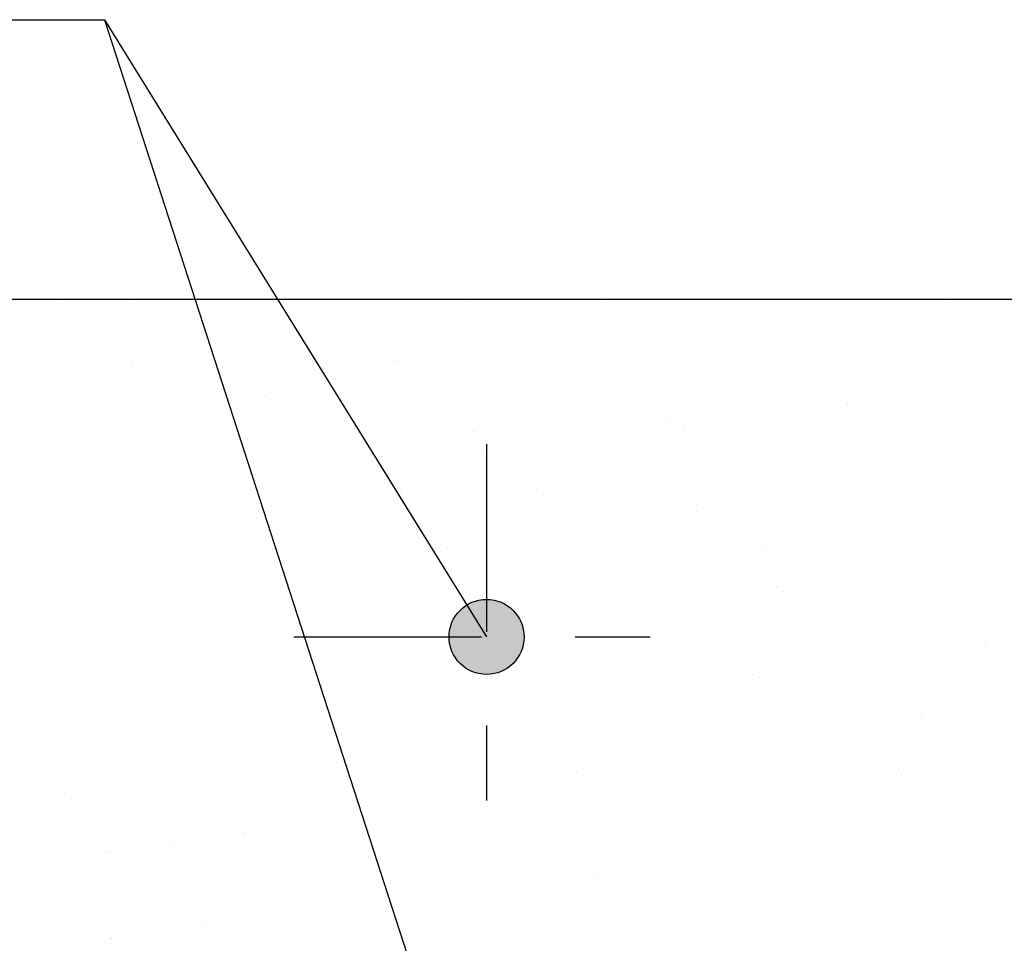
# Model space of a CAD drawing. Units: millimetres. Extents: x 8.7 to 23.4, y 10.1 to 27.1.
# Drawn here: x 12.5 to 13.8, y 12 to 13.2 of the extents above; entities that cross this region are included whole.
import ezdxf

# ---------------------------------------------------------------- set-up
doc = ezdxf.new("R2010")
doc.units = ezdxf.units.MM
doc.linetypes.add('DASHDOT', pattern=[0.5, 0.25, -0.125, 0, -0.125])
for name, color, linetype in [('0-CYPE0', 1, 'CONTINUOUS'), ('0-CYPE1', 2, 'CONTINUOUS'), ('0-CYPE2', 4, 'CONTINUOUS')]:
    doc.layers.add(name, color=color, linetype=linetype)

msp = doc.modelspace()

# ---------------------------------------------------------------- hatches: boundary and pattern name
at = {"layer": '0-CYPE2'}
h = msp.add_hatch(color=256, dxfattribs=at)
edge = h.paths.add_edge_path(flags=0)
edge.add_arc((13.1459, 12.4137), 0.05, 0, 360)

# ---------------------------------------------------------------- linework, layer by layer
at = {"layer": '0-CYPE0'}
for p, q in [((12.5552, 12.8629), (12.5552, 12.8629)), ((12.5794, 12.8637), (12.5794, 12.8637)), ((12.5809, 12.8623), (12.5809, 12.8623)), ((12.6703, 12.8623), (12.6703, 12.8623)), ((12.672, 12.8637), (12.672, 12.8637)), ((12.871, 12.8578), (12.871, 12.8578)), ((12.8762, 12.8585), (12.8762, 12.8585)), ((12.9037, 12.8637), (12.9037, 12.8637)), ((12.9159, 12.8637), (12.9159, 12.8637)), ((12.9362, 12.8637), (12.9362, 12.8637)), ((12.9437, 12.8568), (12.9437, 12.8568)), ((13.1182, 12.8604), (13.1182, 12.8604)), ((13.2512, 12.8637), (13.2512, 12.8637)), ((13.2982, 12.8588), (13.2982, 12.8588)), ((13.5987, 12.8637), (13.5987, 12.8637)), ((13.7656, 12.8591), (13.7656, 12.8591)), ((13.8008, 12.8637), (13.8008, 12.8637)), ((12.7639, 12.8437), (12.7639, 12.8437)), ((12.8162, 12.8506), (12.8162, 12.8506)), ((12.8397, 12.8537), (12.8397, 12.8537)), ((12.879, 12.8447), (12.879, 12.8447)), ((13.3065, 12.8512), (13.3065, 12.8512)), ((13.4809, 12.8549), (13.4809, 12.8549)), ((13.661, 12.8533), (13.661, 12.8533)), ((13.6693, 12.8457), (13.6693, 12.8457)), ((13.7056, 12.8512), (13.7056, 12.8512)), ((13.7291, 12.8542), (13.7291, 12.8542)), ((12.6951, 12.8346), (12.6951, 12.8346)), ((12.7185, 12.8377), (12.7185, 12.8377)), ((12.7551, 12.8425), (12.7551, 12.8425)), ((13.3249, 12.8314), (13.3249, 12.8314)), ((13.4427, 12.8329), (13.4427, 12.8329)), ((13.5578, 12.8323), (13.5578, 12.8323)), ((13.5845, 12.8352), (13.5845, 12.8352)), ((13.6079, 12.8383), (13.6079, 12.8383)), ((13.6445, 12.8431), (13.6445, 12.8431)), ((13.6794, 12.8367), (13.6794, 12.8367)), ((13.7972, 12.8382), (13.7972, 12.8382)), ((12.574, 12.8187), (12.574, 12.8187)), ((12.5974, 12.8218), (12.5974, 12.8218)), ((12.616, 12.8207), (12.616, 12.8207)), ((12.6201, 12.8264), (12.6201, 12.8264)), ((12.634, 12.8266), (12.634, 12.8266)), ((12.7338, 12.8222), (12.7338, 12.8222)), ((12.8002, 12.8249), (12.8002, 12.8249)), ((12.8085, 12.8173), (12.8085, 12.8173)), ((12.8489, 12.8217), (12.8489, 12.8217)), ((12.9705, 12.826), (12.9705, 12.826)), ((12.9829, 12.8209), (12.9829, 12.8209)), ((13.0883, 12.8275), (13.0883, 12.8275)), ((13.1629, 12.8193), (13.1629, 12.8193)), ((13.2034, 12.827), (13.2034, 12.827)), ((13.4634, 12.8193), (13.4634, 12.8193)), ((13.4868, 12.8223), (13.4868, 12.8223)), ((13.5234, 12.8272), (13.5234, 12.8272)), ((12.6537, 12.8129), (12.6537, 12.8129)), ((12.7938, 12.8132), (12.7938, 12.8132)), ((12.934, 12.8134), (12.934, 12.8134)), ((13.0741, 12.8137), (13.0741, 12.8137)), ((13.1712, 12.8117), (13.1712, 12.8117)), ((13.2142, 12.8139), (13.2142, 12.8139)), ((13.3457, 12.8154), (13.3457, 12.8154)), ((13.3544, 12.8142), (13.3544, 12.8142)), ((13.3657, 12.8064), (13.3657, 12.8064)), ((13.4022, 12.8112), (13.4022, 12.8112)), ((13.4945, 12.8145), (13.4945, 12.8145)), ((13.5257, 12.8138), (13.5257, 12.8138)), ((13.534, 12.8062), (13.534, 12.8062)), ((13.6346, 12.8147), (13.6346, 12.8147)), ((13.7084, 12.8098), (13.7084, 12.8098)), ((13.7748, 12.815), (13.7748, 12.815)), ((12.5325, 12.8006), (12.5325, 12.8006)), ((12.6727, 12.8008), (12.6727, 12.8008)), ((12.8128, 12.8011), (12.8128, 12.8011)), ((12.9529, 12.8013), (12.9529, 12.8013)), ((13.0931, 12.8016), (13.0931, 12.8016)), ((13.2332, 12.8019), (13.2332, 12.8019)), ((13.2811, 12.7953), (13.2811, 12.7953)), ((13.3422, 12.8033), (13.3422, 12.8033)), ((13.3733, 12.8021), (13.3733, 12.8021)), ((13.5135, 12.8024), (13.5135, 12.8024)), ((13.6214, 12.7922), (13.6214, 12.7922)), ((13.6536, 12.8026), (13.6536, 12.8026)), ((13.7365, 12.7916), (13.7365, 12.7916)), ((13.7938, 12.8029), (13.7938, 12.8029)), ((12.6649, 12.7854), (12.6649, 12.7854)), ((12.7947, 12.78), (12.7947, 12.78)), ((12.8476, 12.7814), (12.8476, 12.7814)), ((12.9125, 12.7815), (12.9125, 12.7815)), ((13.0276, 12.781), (13.0276, 12.781)), ((13.0277, 12.7799), (13.0277, 12.7799)), ((13.1491, 12.7854), (13.1491, 12.7854)), ((13.16, 12.7793), (13.16, 12.7793)), ((13.2211, 12.7874), (13.2211, 12.7874)), ((13.2445, 12.7904), (13.2445, 12.7904)), ((13.2669, 12.7869), (13.2669, 12.7869)), ((13.382, 12.7863), (13.382, 12.7863)), ((13.5036, 12.7907), (13.5036, 12.7907)), ((12.558, 12.7762), (12.558, 12.7762)), ((12.6731, 12.7756), (12.6731, 12.7756)), ((12.6732, 12.7778), (12.6732, 12.7778)), ((13.036, 12.7723), (13.036, 12.7723)), ((13.1, 12.7714), (13.1, 12.7714)), ((13.1234, 12.7745), (13.1234, 12.7745)), ((13.2104, 12.7759), (13.2104, 12.7759)), ((13.3905, 12.7743), (13.3905, 12.7743)), ((13.3987, 12.7667), (13.3987, 12.7667)), ((13.5732, 12.7703), (13.5732, 12.7703)), ((13.7532, 12.7688), (13.7532, 12.7688)), ((12.6009, 12.7571), (12.6009, 12.7571)), ((12.741, 12.7573), (12.741, 12.7573)), ((12.8811, 12.7576), (12.8811, 12.7576)), ((12.9789, 12.7555), (12.9789, 12.7555)), ((13.0023, 12.7586), (13.0023, 12.7586)), ((13.0213, 12.7578), (13.0213, 12.7578)), ((13.0389, 12.7634), (13.0389, 12.7634)), ((13.1614, 12.7581), (13.1614, 12.7581)), ((13.3015, 12.7583), (13.3015, 12.7583)), ((13.4417, 12.7586), (13.4417, 12.7586)), ((13.5818, 12.7588), (13.5818, 12.7588)), ((13.7219, 12.7591), (13.7219, 12.7591)), ((13.7615, 12.7612), (13.7615, 12.7612)), ((12.5296, 12.7459), (12.5296, 12.7459)), ((12.7123, 12.7419), (12.7123, 12.7419)), ((12.8577, 12.7395), (12.8577, 12.7395)), ((12.8811, 12.7426), (12.8811, 12.7426)), ((12.8924, 12.7404), (12.8924, 12.7404)), ((12.9177, 12.7474), (12.9177, 12.7474)), ((12.9376, 12.75), (12.9376, 12.75)), ((12.9733, 12.7393), (12.9733, 12.7393)), ((13.0911, 12.7408), (13.0911, 12.7408)), ((13.2062, 12.7403), (13.2062, 12.7403)), ((13.3278, 12.7447), (13.3278, 12.7447)), ((13.4455, 12.7462), (13.4455, 12.7462)), ((13.5607, 12.7456), (13.5607, 12.7456)), ((13.6822, 12.75), (13.6822, 12.75)), ((13.7471, 12.7401), (13.7471, 12.7401)), ((13.7705, 12.7432), (13.7705, 12.7432)), ((13.8, 12.7515), (13.8, 12.7515)), ((13.8071, 12.748), (13.8071, 12.748)), ((12.5379, 12.7383), (12.5379, 12.7383)), ((12.6189, 12.734), (12.6189, 12.734)), ((12.7367, 12.7355), (12.7367, 12.7355)), ((12.76, 12.7267), (12.76, 12.7267)), ((12.7966, 12.7315), (12.7966, 12.7315)), ((12.8, 12.7319), (12.8, 12.7319)), ((12.8518, 12.735), (12.8518, 12.735)), ((12.9007, 12.7328), (12.9007, 12.7328)), ((13.0751, 12.7364), (13.0751, 12.7364)), ((13.2552, 12.7348), (13.2552, 12.7348)), ((13.2635, 12.7272), (13.2635, 12.7272)), ((13.4379, 12.7309), (13.4379, 12.7309)), ((13.618, 12.7293), (13.618, 12.7293)), ((13.6494, 12.7272), (13.6494, 12.7272)), ((13.686, 12.7321), (13.686, 12.7321)), ((12.6755, 12.7155), (12.6755, 12.7155)), ((12.7366, 12.7236), (12.7366, 12.7236)), ((13.5649, 12.7161), (13.5649, 12.7161)), ((13.626, 12.7242), (13.626, 12.7242)), ((13.6263, 12.7217), (13.6263, 12.7217)), ((13.8007, 12.7253), (13.8007, 12.7253)), ((12.5499, 12.7), (12.5499, 12.7)), ((12.5543, 12.6996), (12.5543, 12.6996)), ((12.5771, 12.7024), (12.5771, 12.7024)), ((12.6155, 12.7076), (12.6155, 12.7076)), ((12.6389, 12.7107), (12.6389, 12.7107)), ((12.69, 12.7002), (12.69, 12.7002)), ((12.7571, 12.7009), (12.7571, 12.7009)), ((12.8095, 12.7026), (12.8095, 12.7026)), ((12.8302, 12.7005), (12.8302, 12.7005)), ((12.9703, 12.7008), (12.9703, 12.7008)), ((13.1104, 12.701), (13.1104, 12.701)), ((13.2506, 12.7013), (13.2506, 12.7013)), ((13.2697, 12.7002), (13.2697, 12.7002)), ((13.3849, 12.6996), (13.3849, 12.6996)), ((13.3907, 12.7015), (13.3907, 12.7015)), ((13.4437, 12.7002), (13.4437, 12.7002)), ((13.5049, 12.7082), (13.5049, 12.7082)), ((13.5064, 12.704), (13.5064, 12.704)), ((13.5283, 12.7113), (13.5283, 12.7113)), ((13.5309, 12.7018), (13.5309, 12.7018)), ((13.6242, 12.7055), (13.6242, 12.7055)), ((13.671, 12.702), (13.671, 12.702)), ((13.7393, 12.7049), (13.7393, 12.7049)), ((13.8111, 12.7023), (13.8111, 12.7023)), ((12.5609, 12.6895), (12.5609, 12.6895)), ((12.5689, 12.6879), (12.5689, 12.6879)), ((12.676, 12.6889), (12.676, 12.6889)), ((12.709, 12.6882), (12.709, 12.6882)), ((12.7654, 12.6933), (12.7654, 12.6933)), ((12.7975, 12.6933), (12.7975, 12.6933)), ((12.8492, 12.6884), (12.8492, 12.6884)), ((12.9153, 12.6948), (12.9153, 12.6948)), ((12.9398, 12.6969), (12.9398, 12.6969)), ((12.9893, 12.6887), (12.9893, 12.6887)), ((13.0304, 12.6943), (13.0304, 12.6943)), ((13.1199, 12.6953), (13.1199, 12.6953)), ((13.1282, 12.6877), (13.1282, 12.6877)), ((13.1294, 12.6889), (13.1294, 12.6889)), ((13.152, 12.6987), (13.152, 12.6987)), ((13.2696, 12.6892), (13.2696, 12.6892)), ((13.3026, 12.6914), (13.3026, 12.6914)), ((13.3837, 12.6923), (13.3837, 12.6923)), ((13.4072, 12.6953), (13.4072, 12.6953)), ((13.4097, 12.6894), (13.4097, 12.6894)), ((13.4827, 12.6898), (13.4827, 12.6898)), ((13.5498, 12.6897), (13.5498, 12.6897)), ((13.69, 12.6899), (13.69, 12.6899)), ((13.8301, 12.6902), (13.8301, 12.6902)), ((13.2626, 12.6763), (13.2626, 12.6763)), ((13.286, 12.6794), (13.286, 12.6794)), ((13.3226, 12.6842), (13.3226, 12.6842)), ((13.491, 12.6822), (13.491, 12.6822)), ((13.6654, 12.6858), (13.6654, 12.6858)), ((12.6218, 12.6614), (12.6218, 12.6614)), ((12.9909, 12.664), (12.9909, 12.664)), ((13.1415, 12.6604), (13.1415, 12.6604)), ((13.1649, 12.6635), (13.1649, 12.6635)), ((13.2015, 12.6683), (13.2015, 12.6683)), ((13.685, 12.6633), (13.685, 12.6633)), ((13.8028, 12.6648), (13.8028, 12.6648)), ((12.6217, 12.6473), (12.6217, 12.6473)), ((12.6301, 12.6538), (12.6301, 12.6538)), ((12.7395, 12.6488), (12.7395, 12.6488)), ((12.8046, 12.6574), (12.8046, 12.6574)), ((12.8546, 12.6483), (12.8546, 12.6483)), ((12.9761, 12.6526), (12.9761, 12.6526)), ((12.9846, 12.6558), (12.9846, 12.6558)), ((12.9929, 12.6482), (12.9929, 12.6482)), ((13.0438, 12.6475), (13.0438, 12.6475)), ((13.0803, 12.6523), (13.0803, 12.6523)), ((13.0939, 12.6541), (13.0939, 12.6541)), ((13.1673, 12.6519), (13.1673, 12.6519)), ((13.2091, 12.6536), (13.2091, 12.6536)), ((13.3306, 12.658), (13.3306, 12.658)), ((13.3474, 12.6503), (13.3474, 12.6503)), ((13.4484, 12.6595), (13.4484, 12.6595)), ((13.5635, 12.6589), (13.5635, 12.6589)), ((12.6372, 12.6444), (12.6372, 12.6444)), ((12.7773, 12.6446), (12.7773, 12.6446)), ((12.9175, 12.6449), (12.9175, 12.6449)), ((12.9592, 12.6364), (12.9592, 12.6364)), ((13.0043, 12.6423), (13.0043, 12.6423)), ((13.0203, 12.6444), (13.0203, 12.6444)), ((13.0576, 12.6451), (13.0576, 12.6451)), ((13.1977, 12.6454), (13.1977, 12.6454)), ((13.3379, 12.6457), (13.3379, 12.6457)), ((13.3557, 12.6427), (13.3557, 12.6427)), ((13.478, 12.6459), (13.478, 12.6459)), ((13.5301, 12.6463), (13.5301, 12.6463)), ((13.6181, 12.6462), (13.6181, 12.6462)), ((13.7102, 12.6448), (13.7102, 12.6448)), ((13.7185, 12.6372), (13.7185, 12.6372)), ((13.7583, 12.6464), (13.7583, 12.6464)), ((12.8326, 12.6314), (12.8326, 12.6314)), ((12.8992, 12.6285), (12.8992, 12.6285)), ((12.9226, 12.6316), (12.9226, 12.6316)), ((13.7275, 12.621), (13.7275, 12.621)), ((13.7886, 12.6291), (13.7886, 12.6291)), ((13.812, 12.6321), (13.812, 12.6321)), ((12.6693, 12.6179), (12.6693, 12.6179)), ((12.7781, 12.6125), (12.7781, 12.6125)), ((12.8015, 12.6156), (12.8015, 12.6156)), ((12.8362, 12.6202), (12.8362, 12.6202)), ((12.8381, 12.6204), (12.8381, 12.6204)), ((12.8494, 12.6163), (12.8494, 12.6163)), ((12.8576, 12.6087), (12.8576, 12.6087)), ((12.9181, 12.6081), (12.9181, 12.6081)), ((13.0321, 12.6124), (13.0321, 12.6124)), ((13.0332, 12.6076), (13.0332, 12.6076)), ((13.1548, 12.6119), (13.1548, 12.6119)), ((13.2121, 12.6108), (13.2121, 12.6108)), ((13.2726, 12.6135), (13.2726, 12.6135)), ((13.3877, 12.6129), (13.3877, 12.6129)), ((13.5092, 12.6173), (13.5092, 12.6173)), ((13.627, 12.6188), (13.627, 12.6188)), ((13.6675, 12.6131), (13.6675, 12.6131)), ((13.6909, 12.6162), (13.6909, 12.6162)), ((13.7421, 12.6182), (13.7421, 12.6182)), ((12.5637, 12.6028), (12.5637, 12.6028)), ((12.657, 12.5966), (12.657, 12.5966)), ((12.6788, 12.6022), (12.6788, 12.6022)), ((12.6804, 12.5997), (12.6804, 12.5997)), ((12.717, 12.6045), (12.717, 12.6045)), ((12.8003, 12.6066), (12.8003, 12.6066)), ((13.0282, 12.6037), (13.0282, 12.6037)), ((13.2204, 12.6032), (13.2204, 12.6032)), ((13.3949, 12.6068), (13.3949, 12.6068)), ((13.5464, 12.5972), (13.5464, 12.5972)), ((13.5698, 12.6002), (13.5698, 12.6002)), ((13.5749, 12.6053), (13.5749, 12.6053)), ((13.5832, 12.5977), (13.5832, 12.5977)), ((13.6064, 12.6051), (13.6064, 12.6051)), ((13.7576, 12.6013), (13.7576, 12.6013)), ((12.5592, 12.5837), (12.5592, 12.5837)), ((12.5862, 12.5873), (12.5862, 12.5873)), ((12.5958, 12.5885), (12.5958, 12.5885)), ((12.7264, 12.5876), (12.7264, 12.5876)), ((12.8665, 12.5878), (12.8665, 12.5878)), ((13.0067, 12.5881), (13.0067, 12.5881)), ((13.1468, 12.5883), (13.1468, 12.5883)), ((13.2869, 12.5886), (13.2869, 12.5886)), ((13.4252, 12.5812), (13.4252, 12.5812)), ((13.4271, 12.5888), (13.4271, 12.5888)), ((13.4486, 12.5843), (13.4486, 12.5843)), ((13.4852, 12.5891), (13.4852, 12.5891)), ((13.5672, 12.5891), (13.5672, 12.5891)), ((13.7073, 12.5893), (13.7073, 12.5893)), ((12.534, 12.5784), (12.534, 12.5784)), ((12.5358, 12.5806), (12.5358, 12.5806)), ((12.6052, 12.5752), (12.6052, 12.5752)), ((12.7141, 12.5768), (12.7141, 12.5768)), ((12.7224, 12.5692), (12.7224, 12.5692)), ((12.7454, 12.5755), (12.7454, 12.5755)), ((12.8855, 12.5757), (12.8855, 12.5757)), ((12.8968, 12.5729), (12.8968, 12.5729)), ((13.0256, 12.576), (13.0256, 12.576)), ((13.0769, 12.5713), (13.0769, 12.5713)), ((13.1658, 12.5762), (13.1658, 12.5762)), ((13.3059, 12.5765), (13.3059, 12.5765)), ((13.3275, 12.5684), (13.3275, 12.5684)), ((13.3334, 12.5713), (13.3334, 12.5713)), ((13.3641, 12.5732), (13.3641, 12.5732)), ((13.446, 12.5767), (13.446, 12.5767)), ((13.4512, 12.5728), (13.4512, 12.5728)), ((13.5663, 12.5722), (13.5663, 12.5722)), ((13.5862, 12.577), (13.5862, 12.577)), ((13.6879, 12.5766), (13.6879, 12.5766)), ((13.7263, 12.5773), (13.7263, 12.5773)), ((13.8057, 12.5781), (13.8057, 12.5781)), ((12.6245, 12.5606), (12.6245, 12.5606)), ((12.7423, 12.5621), (12.7423, 12.5621)), ((12.8556, 12.5602), (12.8556, 12.5602)), ((12.8574, 12.5615), (12.8574, 12.5615)), ((12.979, 12.5659), (12.979, 12.5659)), ((13.0583, 12.5552), (13.0583, 12.5552)), ((13.0852, 12.5637), (13.0852, 12.5637)), ((13.0968, 12.5674), (13.0968, 12.5674)), ((13.2119, 12.5669), (13.2119, 12.5669)), ((13.243, 12.5572), (13.243, 12.5572)), ((13.2596, 12.5673), (13.2596, 12.5673)), ((13.3041, 12.5653), (13.3041, 12.5653)), ((13.4396, 12.5658), (13.4396, 12.5658)), ((13.4479, 12.5582), (13.4479, 12.5582)), ((13.6224, 12.5618), (13.6224, 12.5618)), ((13.8024, 12.5603), (13.8024, 12.5603)), ((13.0655, 12.5435), (13.0655, 12.5435)), ((13.183, 12.5493), (13.183, 12.5493)), ((13.2064, 12.5524), (13.2064, 12.5524)), ((13.8107, 12.5527), (13.8107, 12.5527)), ((12.5334, 12.5314), (12.5334, 12.5314)), ((12.5788, 12.5374), (12.5788, 12.5374)), ((12.5871, 12.5298), (12.5871, 12.5298)), ((12.6735, 12.5317), (12.6735, 12.5317)), ((12.7615, 12.5334), (12.7615, 12.5334)), ((12.8137, 12.5319), (12.8137, 12.5319)), ((12.9416, 12.5318), (12.9416, 12.5318)), ((12.9538, 12.5322), (12.9538, 12.5322)), ((13.0618, 12.5334), (13.0618, 12.5334)), ((13.0853, 12.5365), (13.0853, 12.5365)), ((13.0939, 12.5325), (13.0939, 12.5325)), ((13.1218, 12.5413), (13.1218, 12.5413)), ((13.2341, 12.5327), (13.2341, 12.5327)), ((13.3742, 12.533), (13.3742, 12.533)), ((13.5121, 12.5306), (13.5121, 12.5306)), ((13.5144, 12.5332), (13.5144, 12.5332)), ((13.6299, 12.5321), (13.6299, 12.5321)), ((13.6545, 12.5335), (13.6545, 12.5335)), ((13.745, 12.5315), (13.745, 12.5315)), ((13.7946, 12.5337), (13.7946, 12.5337)), ((12.5665, 12.5161), (12.5665, 12.5161)), ((12.6816, 12.5155), (12.6816, 12.5155)), ((12.8032, 12.5199), (12.8032, 12.5199)), ((12.921, 12.5214), (12.921, 12.5214)), ((12.9407, 12.5174), (12.9407, 12.5174)), ((12.9499, 12.5242), (12.9499, 12.5242)), ((12.9641, 12.5205), (12.9641, 12.5205)), ((13.0007, 12.5253), (13.0007, 12.5253)), ((13.0361, 12.5209), (13.0361, 12.5209)), ((13.1243, 12.5278), (13.1243, 12.5278)), ((13.1576, 12.5252), (13.1576, 12.5252)), ((13.2754, 12.5267), (13.2754, 12.5267)), ((13.3044, 12.5263), (13.3044, 12.5263)), ((13.3127, 12.5187), (13.3127, 12.5187)), ((13.3905, 12.5262), (13.3905, 12.5262)), ((13.4871, 12.5223), (13.4871, 12.5223)), ((13.6672, 12.5208), (13.6672, 12.5208)), ((13.8301, 12.518), (13.8301, 12.518)), ((12.843, 12.5046), (12.843, 12.5046)), ((12.8724, 12.5084), (12.8724, 12.5084)), ((12.8796, 12.5094), (12.8796, 12.5094)), ((13.6754, 12.5132), (13.6754, 12.5132)), ((13.7324, 12.5051), (13.7324, 12.5051)), ((13.769, 12.51), (13.769, 12.51)), ((12.6262, 12.4939), (12.6262, 12.4939)), ((12.7584, 12.4934), (12.7584, 12.4934)), ((12.8063, 12.4923), (12.8063, 12.4923)), ((12.8196, 12.5015), (12.8196, 12.5015)), ((13.6478, 12.494), (13.6478, 12.494)), ((13.6907, 12.4899), (13.6907, 12.4899)), ((13.709, 12.5021), (13.709, 12.5021)), ((13.8085, 12.4914), (13.8085, 12.4914)), ((12.6373, 12.4775), (12.6373, 12.4775)), ((12.6984, 12.4855), (12.6984, 12.4855)), ((12.7219, 12.4886), (12.7219, 12.4886)), ((12.8146, 12.4847), (12.8146, 12.4847)), ((12.8787, 12.489), (12.8787, 12.489)), ((12.9818, 12.4792), (12.9818, 12.4792)), ((12.989, 12.4884), (12.989, 12.4884)), ((13.0996, 12.4807), (13.0996, 12.4807)), ((13.1691, 12.4868), (13.1691, 12.4868)), ((13.1774, 12.4792), (13.1774, 12.4792)), ((13.2147, 12.4802), (13.2147, 12.4802)), ((13.3363, 12.4846), (13.3363, 12.4846)), ((13.3518, 12.4828), (13.3518, 12.4828)), ((13.4541, 12.4861), (13.4541, 12.4861)), ((13.4634, 12.4761), (13.4634, 12.4761)), ((13.5267, 12.4781), (13.5267, 12.4781)), ((13.5319, 12.4813), (13.5319, 12.4813)), ((13.5692, 12.4855), (13.5692, 12.4855)), ((13.5878, 12.4861), (13.5878, 12.4861)), ((13.6035, 12.4764), (13.6035, 12.4764)), ((13.6113, 12.4892), (13.6113, 12.4892)), ((13.7146, 12.4773), (13.7146, 12.4773)), ((13.7437, 12.4767), (13.7437, 12.4767)), ((12.5773, 12.4696), (12.5773, 12.4696)), ((12.6007, 12.4727), (12.6007, 12.4727)), ((12.6226, 12.4746), (12.6226, 12.4746)), ((12.6274, 12.4739), (12.6274, 12.4739)), ((12.7452, 12.4754), (12.7452, 12.4754)), ((12.7627, 12.4749), (12.7627, 12.4749)), ((12.8603, 12.4748), (12.8603, 12.4748)), ((12.9029, 12.4751), (12.9029, 12.4751)), ((12.9218, 12.463), (12.9218, 12.463)), ((13.043, 12.4754), (13.043, 12.4754)), ((13.062, 12.4633), (13.062, 12.4633)), ((13.1831, 12.4756), (13.1831, 12.4756)), ((13.2021, 12.4635), (13.2021, 12.4635)), ((13.3233, 12.4759), (13.3233, 12.4759)), ((13.3422, 12.4638), (13.3422, 12.4638)), ((13.4667, 12.4702), (13.4667, 12.4702)), ((13.4824, 12.4641), (13.4824, 12.4641)), ((13.4901, 12.4733), (13.4901, 12.4733)), ((13.5402, 12.4737), (13.5402, 12.4737)), ((13.6225, 12.4643), (13.6225, 12.4643)), ((13.7627, 12.4646), (13.7627, 12.4646)), ((12.6416, 12.4625), (12.6416, 12.4625)), ((12.671, 12.4528), (12.671, 12.4528)), ((12.7817, 12.4628), (12.7817, 12.4628)), ((13.3456, 12.4542), (13.3456, 12.4542)), ((13.369, 12.4573), (13.369, 12.4573)), ((13.4056, 12.4621), (13.4056, 12.4621)), ((12.6793, 12.4452), (12.6793, 12.4452)), ((12.8538, 12.4489), (12.8538, 12.4489)), ((13.0338, 12.4473), (13.0338, 12.4473)), ((13.0421, 12.4397), (13.0421, 12.4397)), ((13.1605, 12.4385), (13.1605, 12.4385)), ((13.2165, 12.4433), (13.2165, 12.4433)), ((13.2245, 12.4383), (13.2245, 12.4383)), ((13.2479, 12.4414), (13.2479, 12.4414)), ((13.2782, 12.44), (13.2782, 12.44)), ((13.2845, 12.4462), (13.2845, 12.4462)), ((13.3934, 12.4395), (13.3934, 12.4395)), ((13.3966, 12.4418), (13.3966, 12.4418)), ((13.5149, 12.4439), (13.5149, 12.4439)), ((13.5793, 12.4378), (13.5793, 12.4378)), ((13.6327, 12.4454), (13.6327, 12.4454)), ((13.7478, 12.4448), (13.7478, 12.4448)), ((12.5694, 12.4294), (12.5694, 12.4294)), ((12.6845, 12.4288), (12.6845, 12.4288)), ((12.806, 12.4332), (12.806, 12.4332)), ((12.9238, 12.4347), (12.9238, 12.4347)), ((13.0389, 12.4342), (13.0389, 12.4342)), ((13.1233, 12.4242), (13.1233, 12.4242)), ((13.4049, 12.4342), (13.4049, 12.4342)), ((13.7594, 12.4363), (13.7594, 12.4363)), ((13.7677, 12.4287), (13.7677, 12.4287)), ((12.5358, 12.4133), (12.5358, 12.4133)), ((12.5698, 12.4188), (12.5698, 12.4188)), ((12.7099, 12.419), (12.7099, 12.419)), ((12.85, 12.4193), (12.85, 12.4193)), ((12.9017, 12.4178), (12.9017, 12.4178)), ((12.9902, 12.4195), (12.9902, 12.4195)), ((13.0422, 12.4143), (13.0422, 12.4143)), ((13.1033, 12.4223), (13.1033, 12.4223)), ((13.2704, 12.42), (13.2704, 12.42)), ((13.4106, 12.4203), (13.4106, 12.4203)), ((13.5507, 12.4205), (13.5507, 12.4205)), ((13.6908, 12.4208), (13.6908, 12.4208)), ((13.831, 12.421), (13.831, 12.421)), ((12.5441, 12.4057), (12.5441, 12.4057)), ((12.7185, 12.4094), (12.7185, 12.4094)), ((12.8985, 12.4078), (12.8985, 12.4078)), ((12.9068, 12.4002), (12.9068, 12.4002)), ((12.9077, 12.3995), (12.9077, 12.3995)), ((12.9211, 12.3983), (12.9211, 12.3983)), ((12.9822, 12.4064), (12.9822, 12.4064)), ((13.0056, 12.4095), (13.0056, 12.4095)), ((13.0813, 12.4038), (13.0813, 12.4038)), ((13.2613, 12.4023), (13.2613, 12.4023)), ((13.3391, 12.3979), (13.3391, 12.3979)), ((13.444, 12.3983), (13.444, 12.3983)), ((13.4569, 12.3994), (13.4569, 12.3994)), ((13.572, 12.3988), (13.572, 12.3988)), ((13.6935, 12.4032), (13.6935, 12.4032)), ((13.8105, 12.3989), (13.8105, 12.3989)), ((13.8113, 12.4047), (13.8113, 12.4047)), ((12.6302, 12.3872), (12.6302, 12.3872)), ((12.748, 12.3887), (12.748, 12.3887)), ((12.8611, 12.3904), (12.8611, 12.3904)), ((12.8631, 12.3881), (12.8631, 12.3881)), ((12.8845, 12.3935), (12.8845, 12.3935)), ((12.9847, 12.3925), (12.9847, 12.3925)), ((13.1024, 12.394), (13.1024, 12.394)), ((13.2176, 12.3935), (13.2176, 12.3935)), ((13.2696, 12.3947), (13.2696, 12.3947)), ((13.6241, 12.3968), (13.6241, 12.3968)), ((13.6324, 12.3892), (13.6324, 12.3892)), ((13.7505, 12.391), (13.7505, 12.391)), ((13.7739, 12.3941), (13.7739, 12.3941)), ((13.8068, 12.3928), (13.8068, 12.3928)), ((12.7399, 12.3745), (12.7399, 12.3745)), ((12.7634, 12.3776), (12.7634, 12.3776)), ((12.7999, 12.3824), (12.7999, 12.3824)), ((13.6293, 12.3751), (13.6293, 12.3751)), ((13.6528, 12.3781), (13.6528, 12.3781)), ((13.6893, 12.383), (13.6893, 12.383)), ((12.5832, 12.3699), (12.5832, 12.3699)), ((12.6188, 12.3585), (12.6188, 12.3585)), ((12.6422, 12.3616), (12.6422, 12.3616)), ((12.6589, 12.3619), (12.6589, 12.3619)), ((12.6788, 12.3664), (12.6788, 12.3664)), ((12.7633, 12.3683), (12.7633, 12.3683)), ((12.7716, 12.3607), (12.7716, 12.3607)), ((12.7991, 12.3622), (12.7991, 12.3622)), ((12.9392, 12.3624), (12.9392, 12.3624)), ((12.946, 12.3643), (12.946, 12.3643)), ((13.0793, 12.3627), (13.0793, 12.3627)), ((13.1261, 12.3628), (13.1261, 12.3628)), ((13.2195, 12.363), (13.2195, 12.363)), ((13.3088, 12.3588), (13.3088, 12.3588)), ((13.3596, 12.3632), (13.3596, 12.3632)), ((13.4997, 12.3635), (13.4997, 12.3635)), ((13.5082, 12.3591), (13.5082, 12.3591)), ((13.5316, 12.3622), (13.5316, 12.3622)), ((13.5682, 12.367), (13.5682, 12.367)), ((13.6355, 12.3587), (13.6355, 12.3587)), ((13.6399, 12.3637), (13.6399, 12.3637)), ((13.7506, 12.3581), (13.7506, 12.3581)), ((13.78, 12.364), (13.78, 12.364)), ((12.5378, 12.3496), (12.5378, 12.3496)), ((12.5577, 12.3505), (12.5577, 12.3505)), ((12.6779, 12.3498), (12.6779, 12.3498)), ((12.8088, 12.3465), (12.8088, 12.3465)), ((12.8181, 12.3501), (12.8181, 12.3501)), ((12.9266, 12.348), (12.9266, 12.348)), ((12.9582, 12.3504), (12.9582, 12.3504)), ((13.0418, 12.3475), (13.0418, 12.3475)), ((13.0983, 12.3506), (13.0983, 12.3506)), ((13.1343, 12.3552), (13.1343, 12.3552)), ((13.1633, 12.3518), (13.1633, 12.3518)), ((13.2385, 12.3509), (13.2385, 12.3509)), ((13.2811, 12.3533), (13.2811, 12.3533)), ((13.3786, 12.3511), (13.3786, 12.3511)), ((13.3962, 12.3528), (13.3962, 12.3528)), ((13.4105, 12.3463), (13.4105, 12.3463)), ((13.4471, 12.3511), (13.4471, 12.3511)), ((13.4888, 12.3573), (13.4888, 12.3573)), ((13.4971, 12.3497), (13.4971, 12.3497)), ((13.5177, 12.3572), (13.5177, 12.3572)), ((13.5187, 12.3514), (13.5187, 12.3514)), ((13.6589, 12.3516), (13.6589, 12.3516)), ((13.6716, 12.3533), (13.6716, 12.3533)), ((13.799, 12.3519), (13.799, 12.3519)), ((12.5722, 12.3427), (12.5722, 12.3427)), ((12.6873, 12.3421), (12.6873, 12.3421)), ((13.3259, 12.3351), (13.3259, 12.3351)), ((13.3871, 12.3432), (13.3871, 12.3432)), ((12.628, 12.3288), (12.628, 12.3288)), ((12.6363, 12.3212), (12.6363, 12.3212)), ((12.8107, 12.3248), (12.8107, 12.3248)), ((12.9908, 12.3233), (12.9908, 12.3233)), ((13.1735, 12.3193), (13.1735, 12.3193)), ((13.2048, 12.3192), (13.2048, 12.3192)), ((13.2659, 12.3272), (13.2659, 12.3272)), ((13.2894, 12.3303), (13.2894, 12.3303)), ((12.6061, 12.3061), (12.6061, 12.3061)), ((12.7462, 12.3063), (12.7462, 12.3063)), ((12.8864, 12.3066), (12.8864, 12.3066)), ((12.9875, 12.3058), (12.9875, 12.3058)), ((12.9991, 12.3157), (12.9991, 12.3157)), ((13.0265, 12.3068), (13.0265, 12.3068)), ((13.1053, 12.3073), (13.1053, 12.3073)), ((13.1448, 12.3113), (13.1448, 12.3113)), ((13.1666, 12.3071), (13.1666, 12.3071)), ((13.1682, 12.3144), (13.1682, 12.3144)), ((13.2204, 12.3068), (13.2204, 12.3068)), ((13.3068, 12.3073), (13.3068, 12.3073)), ((13.3419, 12.3111), (13.3419, 12.3111)), ((13.3536, 12.3178), (13.3536, 12.3178)), ((13.3619, 12.3102), (13.3619, 12.3102)), ((13.4469, 12.3076), (13.4469, 12.3076)), ((13.4597, 12.3127), (13.4597, 12.3127)), ((13.5363, 12.3138), (13.5363, 12.3138)), ((13.5748, 12.3121), (13.5748, 12.3121)), ((13.587, 12.3079), (13.587, 12.3079)), ((13.6964, 12.3165), (13.6964, 12.3165)), ((13.7163, 12.3122), (13.7163, 12.3122)), ((13.7272, 12.3081), (13.7272, 12.3081)), ((13.8142, 12.318), (13.8142, 12.318)), ((12.633, 12.3005), (12.633, 12.3005)), ((12.7508, 12.302), (12.7508, 12.302)), ((12.8659, 12.3014), (12.8659, 12.3014)), ((13.0237, 12.2953), (13.0237, 12.2953)), ((13.0471, 12.2984), (13.0471, 12.2984)), ((13.0837, 12.3032), (13.0837, 12.3032)), ((13.7246, 12.3046), (13.7246, 12.3046)), ((12.6754, 12.2854), (12.6754, 12.2854)), ((12.8555, 12.2838), (12.8555, 12.2838)), ((12.9026, 12.2794), (12.9026, 12.2794)), ((12.926, 12.2825), (12.926, 12.2825)), ((12.9447, 12.2849), (12.9447, 12.2849)), ((12.9626, 12.2873), (12.9626, 12.2873)), ((13.0382, 12.2798), (13.0382, 12.2798)), ((13.7919, 12.28), (13.7919, 12.28)), ((13.8154, 12.283), (13.8154, 12.283)), ((12.8048, 12.2665), (12.8048, 12.2665)), ((12.8414, 12.2713), (12.8414, 12.2713)), ((12.8638, 12.2762), (12.8638, 12.2762)), ((13.2183, 12.2783), (13.2183, 12.2783)), ((13.2266, 12.2707), (13.2266, 12.2707)), ((13.2839, 12.2666), (13.2839, 12.2666)), ((13.401, 12.2743), (13.401, 12.2743)), ((13.5206, 12.2705), (13.5206, 12.2705)), ((13.5811, 12.2728), (13.5811, 12.2728)), ((13.6384, 12.272), (13.6384, 12.272)), ((13.6942, 12.2671), (13.6942, 12.2671)), ((13.7308, 12.2719), (13.7308, 12.2719)), ((13.7535, 12.2714), (13.7535, 12.2714)), ((13.7638, 12.2688), (13.7638, 12.2688)), ((12.575, 12.256), (12.575, 12.256)), ((12.6901, 12.2554), (12.6901, 12.2554)), ((12.7203, 12.2554), (12.7203, 12.2554)), ((12.7814, 12.2634), (12.7814, 12.2634)), ((12.8117, 12.2598), (12.8117, 12.2598)), ((12.9295, 12.2613), (12.9295, 12.2613)), ((13.0446, 12.2607), (13.0446, 12.2607)), ((13.1661, 12.2651), (13.1661, 12.2651)), ((13.399, 12.2661), (13.399, 12.2661)), ((13.5894, 12.2652), (13.5894, 12.2652)), ((13.6097, 12.256), (13.6097, 12.256)), ((13.6708, 12.264), (13.6708, 12.264)), ((12.5402, 12.2459), (12.5402, 12.2459)), ((12.5551, 12.249), (12.5551, 12.249)), ((12.6603, 12.2475), (12.6603, 12.2475)), ((12.6837, 12.2506), (12.6837, 12.2506)), ((12.6953, 12.2492), (12.6953, 12.2492)), ((12.7202, 12.2443), (12.7202, 12.2443)), ((12.8354, 12.2495), (12.8354, 12.2495)), ((12.9029, 12.2403), (12.9029, 12.2403)), ((12.9756, 12.2498), (12.9756, 12.2498)), ((13.1157, 12.25), (13.1157, 12.25)), ((13.2558, 12.2503), (13.2558, 12.2503)), ((13.396, 12.2505), (13.396, 12.2505)), ((13.4886, 12.24), (13.4886, 12.24)), ((13.5361, 12.2508), (13.5361, 12.2508)), ((13.5497, 12.2481), (13.5497, 12.2481)), ((13.5731, 12.2512), (13.5731, 12.2512)), ((13.6762, 12.251), (13.6762, 12.251)), ((13.8164, 12.2513), (13.8164, 12.2513)), ((12.5392, 12.2315), (12.5392, 12.2315)), ((12.5626, 12.2346), (12.5626, 12.2346)), ((12.5741, 12.2369), (12.5741, 12.2369)), ((12.5992, 12.2394), (12.5992, 12.2394)), ((12.7143, 12.2372), (12.7143, 12.2372)), ((12.7285, 12.2367), (12.7285, 12.2367)), ((12.8544, 12.2374), (12.8544, 12.2374)), ((12.9945, 12.2377), (12.9945, 12.2377)), ((13.083, 12.2388), (13.083, 12.2388)), ((13.0913, 12.2312), (13.0913, 12.2312)), ((13.1347, 12.2379), (13.1347, 12.2379)), ((13.2657, 12.2348), (13.2657, 12.2348)), ((13.2748, 12.2382), (13.2748, 12.2382)), ((13.4149, 12.2384), (13.4149, 12.2384)), ((13.4286, 12.2321), (13.4286, 12.2321)), ((13.4458, 12.2333), (13.4458, 12.2333)), ((13.452, 12.2352), (13.452, 12.2352)), ((13.5551, 12.2387), (13.5551, 12.2387)), ((13.6285, 12.2293), (13.6285, 12.2293)), ((13.6952, 12.2389), (13.6952, 12.2389)), ((13.6992, 12.2298), (13.6992, 12.2298)), ((13.8086, 12.2277), (13.8086, 12.2277)), ((13.817, 12.2313), (13.817, 12.2313)), ((13.8353, 12.2392), (13.8353, 12.2392)), ((12.6359, 12.2138), (12.6359, 12.2138)), ((12.7537, 12.2153), (12.7537, 12.2153)), ((12.8688, 12.2147), (12.8688, 12.2147)), ((12.9903, 12.2191), (12.9903, 12.2191)), ((13.1081, 12.2206), (13.1081, 12.2206)), ((13.2232, 12.2201), (13.2232, 12.2201)), ((13.3074, 12.2162), (13.3074, 12.2162)), ((13.3309, 12.2193), (13.3309, 12.2193)), ((13.3448, 12.2244), (13.3448, 12.2244)), ((13.3674, 12.2241), (13.3674, 12.2241)), ((13.4541, 12.2257), (13.4541, 12.2257)), ((13.4626, 12.2259), (13.4626, 12.2259)), ((13.5777, 12.2254), (13.5777, 12.2254)), ((13.8169, 12.2201), (13.8169, 12.2201)), ((12.585, 12.2048), (12.585, 12.2048)), ((12.7677, 12.2008), (12.7677, 12.2008)), ((13.2097, 12.2033), (13.2097, 12.2033)), ((13.2463, 12.2081), (13.2463, 12.2081)), ((12.5932, 12.1972), (12.5932, 12.1972)), ((12.6424, 12.1934), (12.6424, 12.1934)), ((12.7826, 12.1936), (12.7826, 12.1936)), ((12.9227, 12.1939), (12.9227, 12.1939)), ((12.9477, 12.1993), (12.9477, 12.1993)), ((12.956, 12.1917), (12.956, 12.1917)), ((13.0628, 12.1941), (13.0628, 12.1941)), ((13.1252, 12.1922), (13.1252, 12.1922)), ((13.1305, 12.1953), (13.1305, 12.1953)), ((13.1863, 12.2002), (13.1863, 12.2002)), ((13.203, 12.1944), (13.203, 12.1944)), ((13.3105, 12.1938), (13.3105, 12.1938)), ((13.3431, 12.1947), (13.3431, 12.1947)), ((13.4832, 12.1949), (13.4832, 12.1949)), ((13.4932, 12.1898), (13.4932, 12.1898)), ((13.6234, 12.1952), (13.6234, 12.1952)), ((13.6733, 12.1882), (13.6733, 12.1882)), ((13.7635, 12.1954), (13.7635, 12.1954)), ((12.9323, 12.1746), (12.9323, 12.1746)), ((13.004, 12.1762), (13.004, 12.1762)), ((13.0652, 12.1843), (13.0652, 12.1843)), ((13.0886, 12.1874), (13.0886, 12.1874)), ((13.169, 12.1784), (13.169, 12.1784)), ((13.2868, 12.1799), (13.2868, 12.1799)), ((13.3188, 12.1862), (13.3188, 12.1862)), ((13.4019, 12.1794), (13.4019, 12.1794)), ((13.5234, 12.1838), (13.5234, 12.1838)), ((13.6412, 12.1853), (13.6412, 12.1853)), ((13.6816, 12.1806), (13.6816, 12.1806)), ((13.7563, 12.1847), (13.7563, 12.1847)), ((12.5779, 12.1693), (12.5779, 12.1693)), ((12.6324, 12.1613), (12.6324, 12.1613)), ((12.693, 12.1687), (12.693, 12.1687)), ((12.8145, 12.1731), (12.8145, 12.1731)), ((12.944, 12.1683), (12.944, 12.1683)), ((12.9675, 12.1714), (12.9675, 12.1714)), ((12.9809, 12.1732), (12.9809, 12.1732)), ((12.9829, 12.1671), (12.9829, 12.1671)), ((13.0474, 12.174), (13.0474, 12.174)), ((13.8334, 12.1689), (13.8334, 12.1689)), ((12.8125, 12.1598), (12.8125, 12.1598)), ((12.8208, 12.1522), (12.8208, 12.1522)), ((12.8229, 12.1524), (12.8229, 12.1524)), ((12.8463, 12.1555), (12.8463, 12.1555)), ((12.8829, 12.1603), (12.8829, 12.1603)), ((12.9952, 12.1558), (12.9952, 12.1558)), ((13.1752, 12.1543), (13.1752, 12.1543)), ((13.358, 12.1503), (13.358, 12.1503)), ((13.538, 12.1487), (13.538, 12.1487)), ((13.7123, 12.153), (13.7123, 12.153)), ((13.7357, 12.1561), (13.7357, 12.1561)), ((13.7723, 12.1609), (13.7723, 12.1609)), ((12.5915, 12.1363), (12.5915, 12.1363)), ((12.7018, 12.1364), (12.7018, 12.1364)), ((12.7252, 12.1395), (12.7252, 12.1395)), ((12.7316, 12.1366), (12.7316, 12.1366)), ((12.7618, 12.1443), (12.7618, 12.1443)), ((12.8718, 12.1368), (12.8718, 12.1368)), ((13.0119, 12.1371), (13.0119, 12.1371)), ((13.152, 12.1373), (13.152, 12.1373)), ((13.1835, 12.1467), (13.1835, 12.1467)), ((13.2922, 12.1376), (13.2922, 12.1376)), ((13.3476, 12.1377), (13.3476, 12.1377)), ((13.4323, 12.1378), (13.4323, 12.1378)), ((13.4654, 12.1392), (13.4654, 12.1392)), ((13.5463, 12.1411), (13.5463, 12.1411)), ((13.5724, 12.1381), (13.5724, 12.1381)), ((13.5805, 12.1387), (13.5805, 12.1387)), ((13.5912, 12.137), (13.5912, 12.137)), ((13.6146, 12.1401), (13.6146, 12.1401)), ((13.6512, 12.1449), (13.6512, 12.1449)), ((13.702, 12.1431), (13.702, 12.1431)), ((13.7126, 12.1383), (13.7126, 12.1383)), ((13.7207, 12.1448), (13.7207, 12.1448)), ((13.8198, 12.1446), (13.8198, 12.1446)), ((12.6041, 12.1236), (12.6041, 12.1236)), ((12.6105, 12.1242), (12.6105, 12.1242)), ((12.6387, 12.1271), (12.6387, 12.1271)), ((12.6407, 12.1284), (12.6407, 12.1284)), ((12.7506, 12.1245), (12.7506, 12.1245)), ((12.7565, 12.1286), (12.7565, 12.1286)), ((12.8716, 12.128), (12.8716, 12.128)), ((12.8907, 12.1247), (12.8907, 12.1247)), ((12.9932, 12.1324), (12.9932, 12.1324)), ((12.9939, 12.133), (12.9939, 12.133)), ((13.0309, 12.125), (13.0309, 12.125)), ((13.1109, 12.1339), (13.1109, 12.1339)), ((13.171, 12.1252), (13.171, 12.1252)), ((13.2261, 12.1334), (13.2261, 12.1334)), ((13.3111, 12.1255), (13.3111, 12.1255)), ((13.4513, 12.1257), (13.4513, 12.1257)), ((13.4935, 12.1242), (13.4935, 12.1242)), ((13.5301, 12.129), (13.5301, 12.129)), ((13.5914, 12.126), (13.5914, 12.126)), ((13.7315, 12.1263), (13.7315, 12.1263)), ((12.5807, 12.1205), (12.5807, 12.1205)), ((12.6772, 12.1203), (12.6772, 12.1203)), ((12.6855, 12.1127), (12.6855, 12.1127)), ((12.8599, 12.1163), (12.8599, 12.1163)), ((13.04, 12.1148), (13.04, 12.1148)), ((13.2227, 12.1108), (13.2227, 12.1108)), ((13.4028, 12.1092), (13.4028, 12.1092)), ((13.4089, 12.113), (13.4089, 12.113)), ((13.4701, 12.1211), (13.4701, 12.1211)), ((13.0483, 12.1072), (13.0483, 12.1072)), ((13.2878, 12.0971), (13.2878, 12.0971)), ((13.3489, 12.1051), (13.3489, 12.1051)), ((13.3723, 12.1082), (13.3723, 12.1082)), ((13.411, 12.1016), (13.411, 12.1016)), ((13.5262, 12.0971), (13.5262, 12.0971)), ((13.5855, 12.1053), (13.5855, 12.1053)), ((13.644, 12.0986), (13.644, 12.0986)), ((13.7592, 12.098), (13.7592, 12.098)), ((13.7655, 12.1037), (13.7655, 12.1037)), ((13.7738, 12.0961), (13.7738, 12.0961)), ((12.8174, 12.0864), (12.8174, 12.0864)), ((12.9351, 12.0879), (12.9351, 12.0879)), ((13.0503, 12.0873), (13.0503, 12.0873)), ((13.1718, 12.0917), (13.1718, 12.0917)), ((13.2278, 12.0892), (13.2278, 12.0892)), ((13.2512, 12.0923), (13.2512, 12.0923)), ((13.2896, 12.0932), (13.2896, 12.0932)), ((13.4047, 12.0927), (13.4047, 12.0927)), ((13.7999, 12.0827), (13.7999, 12.0827)), ((12.5386, 12.0804), (12.5386, 12.0804)), ((12.5419, 12.0808), (12.5419, 12.0808)), ((12.5502, 12.0732), (12.5502, 12.0732)), ((12.5807, 12.0826), (12.5807, 12.0826)), ((12.6788, 12.0807), (12.6788, 12.0807)), ((12.6958, 12.082), (12.6958, 12.082)), ((12.7246, 12.0768), (12.7246, 12.0768)), ((12.8189, 12.081), (12.8189, 12.081)), ((12.9047, 12.0753), (12.9047, 12.0753)), ((12.9591, 12.0812), (12.9591, 12.0812)), ((13.0874, 12.0713), (13.0874, 12.0713)), ((13.0992, 12.0815), (13.0992, 12.0815)), ((13.1067, 12.0732), (13.1067, 12.0732)), ((13.1301, 12.0763), (13.1301, 12.0763)), ((13.1667, 12.0811), (13.1667, 12.0811)), ((13.2393, 12.0817), (13.2393, 12.0817)), ((13.2675, 12.0698), (13.2675, 12.0698)), ((13.3795, 12.082), (13.3795, 12.082)), ((13.5196, 12.0822), (13.5196, 12.0822)), ((13.6597, 12.0825), (13.6597, 12.0825)), ((12.913, 12.0677), (12.913, 12.0677)), ((12.9855, 12.0573), (12.9855, 12.0573)), ((13.009, 12.0604), (13.009, 12.0604)), ((13.017, 12.0618), (13.017, 12.0618)), ((13.0455, 12.0652), (13.0455, 12.0652)), ((13.2758, 12.0622), (13.2758, 12.0622)), ((13.4502, 12.0658), (13.4502, 12.0658)), ((13.6303, 12.0642), (13.6303, 12.0642)), ((13.6386, 12.0566), (13.6386, 12.0566)), ((13.7049, 12.0564), (13.7049, 12.0564)), ((13.813, 12.0602), (13.813, 12.0602)), ((13.8227, 12.0579), (13.8227, 12.0579)), ((12.8878, 12.0444), (12.8878, 12.0444)), ((12.9244, 12.0492), (12.9244, 12.0492)), ((12.996, 12.0457), (12.996, 12.0457)), ((13.1138, 12.0472), (13.1138, 12.0472)), ((13.2289, 12.0467), (13.2289, 12.0467)), ((13.3504, 12.051), (13.3504, 12.051)), ((13.4682, 12.0525), (13.4682, 12.0525)), ((13.5833, 12.052), (13.5833, 12.052)), ((13.7772, 12.045), (13.7772, 12.045)), ((13.8138, 12.0498), (13.8138, 12.0498)), ((12.5894, 12.0373), (12.5894, 12.0373)), ((12.6415, 12.0404), (12.6415, 12.0404)), ((12.7593, 12.0419), (12.7593, 12.0419)), ((12.7694, 12.0358), (12.7694, 12.0358)), ((12.8033, 12.0333), (12.8033, 12.0333)), ((12.8644, 12.0413), (12.8644, 12.0413)), ((12.8745, 12.0413), (12.8745, 12.0413)), ((12.9521, 12.0318), (12.9521, 12.0318)), ((13.1322, 12.0303), (13.1322, 12.0303)), ((13.6927, 12.0339), (13.6927, 12.0339)), ((13.7538, 12.0419), (13.7538, 12.0419)), ((12.6278, 12.0236), (12.6278, 12.0236)), ((12.6821, 12.0173), (12.6821, 12.0173)), ((12.7433, 12.0254), (12.7433, 12.0254)), ((12.7667, 12.0285), (12.7667, 12.0285)), ((12.768, 12.0239), (12.768, 12.0239)), ((12.7777, 12.0282), (12.7777, 12.0282)), ((12.9081, 12.0241), (12.9081, 12.0241)), ((13.0482, 12.0244), (13.0482, 12.0244)), ((13.1405, 12.0227), (13.1405, 12.0227)), ((13.1884, 12.0246), (13.1884, 12.0246)), ((13.3149, 12.0263), (13.3149, 12.0263)), ((13.3285, 12.0249), (13.3285, 12.0249)), ((13.4686, 12.0252), (13.4686, 12.0252)), ((13.495, 12.0247), (13.495, 12.0247)), ((13.5033, 12.0171), (13.5033, 12.0171)), ((13.5715, 12.0179), (13.5715, 12.0179)), ((13.6088, 12.0254), (13.6088, 12.0254)), ((13.6327, 12.026), (13.6327, 12.026)), ((13.6561, 12.0291), (13.6561, 12.0291)), ((13.6777, 12.0208), (13.6777, 12.0208)), ((13.7489, 12.0257), (13.7489, 12.0257)), ((12.6221, 12.0094), (12.6221, 12.0094)), ((12.6456, 12.0125), (12.6456, 12.0125)), ((12.6468, 12.0115), (12.6468, 12.0115)), ((12.7869, 12.0118), (12.7869, 12.0118)), ((12.9271, 12.012), (12.9271, 12.012)), ((13.0672, 12.0123), (13.0672, 12.0123)), ((13.2074, 12.0126), (13.2074, 12.0126)), ((13.2924, 12.0065), (13.2924, 12.0065)), ((13.3475, 12.0128), (13.3475, 12.0128)), ((13.4075, 12.006), (13.4075, 12.006)), ((13.4876, 12.0131), (13.4876, 12.0131)), ((13.5115, 12.01), (13.5115, 12.01)), ((13.5291, 12.0103), (13.5291, 12.0103)), ((13.535, 12.0131), (13.535, 12.0131)), ((13.6278, 12.0133), (13.6278, 12.0133)), ((13.6469, 12.0119), (13.6469, 12.0119)), ((13.762, 12.0113), (13.762, 12.0113)), ((13.7679, 12.0136), (13.7679, 12.0136))]:
    msp.add_line(p, q, dxfattribs=at)
for points in [[(12.574, 12.8637), (12.574, 12.8637), (12.574, 12.8637), (12.574, 12.8637)], [(12.7146, 12.8637), (12.7146, 12.8637), (12.7146, 12.8637), (12.7146, 12.8637)], [(12.7578, 12.8637), (12.7578, 12.8637), (12.7578, 12.8637), (12.7578, 12.8637)], [(12.8551, 12.8637), (12.8551, 12.8637), (12.8551, 12.8637), (12.8551, 12.8637)], [(12.871, 12.8578), (12.871, 12.8578), (12.871, 12.8578)], [(12.9956, 12.8637), (12.9956, 12.8637), (12.9956, 12.8637), (12.9956, 12.8637)], [(13.0195, 12.8637), (13.0195, 12.8637), (13.0195, 12.8637)], [(13.1146, 12.8637), (13.1146, 12.8637), (13.1146, 12.8637)], [(13.1362, 12.8637), (13.1362, 12.8637), (13.1362, 12.8637), (13.1362, 12.8637)], [(13.2767, 12.8637), (13.2767, 12.8637), (13.2767, 12.8637), (13.2767, 12.8637)], [(13.2929, 12.8637), (13.2929, 12.8637), (13.2929, 12.8637), (13.2929, 12.8637)], [(13.367, 12.8637), (13.367, 12.8637), (13.367, 12.8637)], [(13.4172, 12.8637), (13.4172, 12.8637), (13.4172, 12.8637), (13.4172, 12.8637)], [(13.4713, 12.8637), (13.4713, 12.8637), (13.4713, 12.8637)], [(13.5578, 12.8637), (13.5578, 12.8637), (13.5578, 12.8637), (13.5578, 12.8637)], [(13.6497, 12.8637), (13.6497, 12.8637), (13.6497, 12.8637), (13.6497, 12.8637)], [(13.6983, 12.8637), (13.6983, 12.8637), (13.6983, 12.8637), (13.6983, 12.8637)], [(13.7145, 12.8637), (13.7145, 12.8637), (13.7145, 12.8637)], [(13.8281, 12.8637), (13.8281, 12.8637), (13.8281, 12.8637)], [(12.7635, 12.8449), (12.7635, 12.8449), (12.7635, 12.8449), (12.7635, 12.8449)], [(12.7639, 12.8437), (12.7639, 12.8437), (12.7639, 12.8437)], [(12.8753, 12.8508), (12.8753, 12.8508), (12.8753, 12.8508), (12.8753, 12.8508)], [(12.879, 12.8447), (12.879, 12.8447), (12.879, 12.8447)], [(12.7685, 12.8293), (12.7685, 12.8293), (12.7685, 12.8293), (12.7685, 12.8293)], [(12.9163, 12.7845), (12.9163, 12.7845), (12.9163, 12.7845), (12.9163, 12.7845)], [(12.7865, 12.7738), (12.7865, 12.7738), (12.7865, 12.7738), (12.7865, 12.7738)], [(12.9376, 12.75), (12.9376, 12.75), (12.9376, 12.75)], [(12.8, 12.7319), (12.8, 12.7319), (12.8, 12.7319)], [(12.805, 12.7165), (12.805, 12.7165), (12.805, 12.7165), (12.805, 12.7165)], [(12.9536, 12.7242), (12.9536, 12.7242), (12.9536, 12.7242), (12.9536, 12.7242)], [(12.8095, 12.7026), (12.8095, 12.7026), (12.8095, 12.7026)], [(12.9668, 12.703), (12.9668, 12.703), (12.9668, 12.703), (12.9668, 12.703)], [(12.9909, 12.664), (12.9909, 12.664), (12.9909, 12.664)], [(13.0043, 12.6423), (13.0043, 12.6423), (13.0043, 12.6423)], [(12.8324, 12.6318), (12.8324, 12.6318), (12.8324, 12.6318), (12.8324, 12.6318)], [(12.8326, 12.6314), (12.8326, 12.6314), (12.8326, 12.6314)], [(13.0108, 12.6318), (13.0108, 12.6318), (13.0108, 12.6318), (13.0108, 12.6318)], [(12.8362, 12.6202), (12.8362, 12.6202), (12.8362, 12.6202)], [(12.8415, 12.6037), (12.8415, 12.6037), (12.8415, 12.6037), (12.8415, 12.6037)], [(13.0282, 12.6037), (13.0282, 12.6037), (13.0282, 12.6037)], [(12.8556, 12.5602), (12.8556, 12.5602), (12.8556, 12.5602)], [(13.0583, 12.5552), (13.0583, 12.5552), (13.0583, 12.5552)], [(13.0655, 12.5435), (13.0655, 12.5435), (13.0655, 12.5435)], [(13.071, 12.5346), (13.071, 12.5346), (13.071, 12.5346), (13.071, 12.5346)], [(12.8724, 12.5084), (12.8724, 12.5084), (12.8724, 12.5084)], [(12.8781, 12.4909), (12.8781, 12.4909), (12.8781, 12.4909), (12.8781, 12.4909)], [(12.8787, 12.489), (12.8787, 12.489), (12.8787, 12.489)], [(13.1028, 12.4832), (13.1028, 12.4832), (13.1028, 12.4832), (13.1028, 12.4832)], [(13.1571, 12.4359), (13.1571, 12.4359), (13.1571, 12.4359), (13.1571, 12.4359)], [(13.1643, 12.4304), (13.1643, 12.4304), (13.1643, 12.4304)], [(12.9017, 12.4178), (12.9017, 12.4178), (12.9017, 12.4178)], [(12.9993, 12.4137), (12.9993, 12.4137), (12.9993, 12.4137), (12.9993, 12.4137)], [(13.0122, 12.4137), (13.0122, 12.4137), (13.0122, 12.4137), (13.0122, 12.4137)], [(13.0377, 12.4137), (13.0377, 12.4137), (13.0377, 12.4137), (13.0377, 12.4137)], [(13.0705, 12.4137), (13.0705, 12.4137), (13.0705, 12.4137), (13.0705, 12.4137)], [(12.9077, 12.3995), (12.9077, 12.3995), (12.9077, 12.3995)], [(13.1649, 12.3977), (13.1649, 12.3977), (13.1649, 12.3977), (13.1649, 12.3977)], [(12.9086, 12.3967), (12.9086, 12.3967), (12.9086, 12.3967), (12.9086, 12.3967)], [(12.9146, 12.3781), (12.9146, 12.3781), (12.9146, 12.3781), (12.9146, 12.3781)], [(12.9248, 12.3466), (12.9248, 12.3466), (12.9248, 12.3466), (12.9248, 12.3466)], [(12.9447, 12.2849), (12.9447, 12.2849), (12.9447, 12.2849)], [(12.9478, 12.2754), (12.9478, 12.2754), (12.9478, 12.2754), (12.9478, 12.2754)], [(12.9511, 12.2653), (12.9511, 12.2653), (12.9511, 12.2653), (12.9511, 12.2653)], [(12.9709, 12.2042), (12.9709, 12.2042), (12.9709, 12.2042), (12.9709, 12.2042)], [(12.9809, 12.1732), (12.9809, 12.1732), (12.9809, 12.1732)], [(12.9829, 12.1671), (12.9829, 12.1671), (12.9829, 12.1671)], [(12.9876, 12.1525), (12.9876, 12.1525), (12.9876, 12.1525), (12.9876, 12.1525)], [(12.9939, 12.133), (12.9939, 12.133), (12.9939, 12.133)], [(13.017, 12.0618), (13.017, 12.0618), (13.017, 12.0618)], [(13.0171, 12.0614), (13.0171, 12.0614), (13.0171, 12.0614), (13.0171, 12.0614)], [(13.0241, 12.0398), (13.0241, 12.0398), (13.0241, 12.0398), (13.0241, 12.0398)]]:
    msp.add_lwpolyline(points, close=True, dxfattribs=at)
at = {"layer": '0-CYPE1'}
for p, q in [((11.7989, 13.2359), (12.6369, 13.2359)), ((12.6369, 13.2359), (13.1459, 11.6637)), ((12.6369, 13.2359), (13.1459, 12.4137))]:
    msp.add_line(p, q, dxfattribs=at)
at = {"layer": '0-CYPE1', "linetype": 'DASHDOT'}
for p, q in [((13.1459, 12.6706), (13.1459, 12.1568)), ((12.889, 12.4137), (13.4028, 12.4137))]:
    msp.add_line(p, q, dxfattribs=at)
at = {"layer": '0-CYPE2'}
msp.add_line((10.0804, 12.8637), (16.2114, 12.8637), dxfattribs=at)
msp.add_circle((13.1459, 12.4137), 0.05, dxfattribs=at)

doc.saveas('drawing.dxf')
